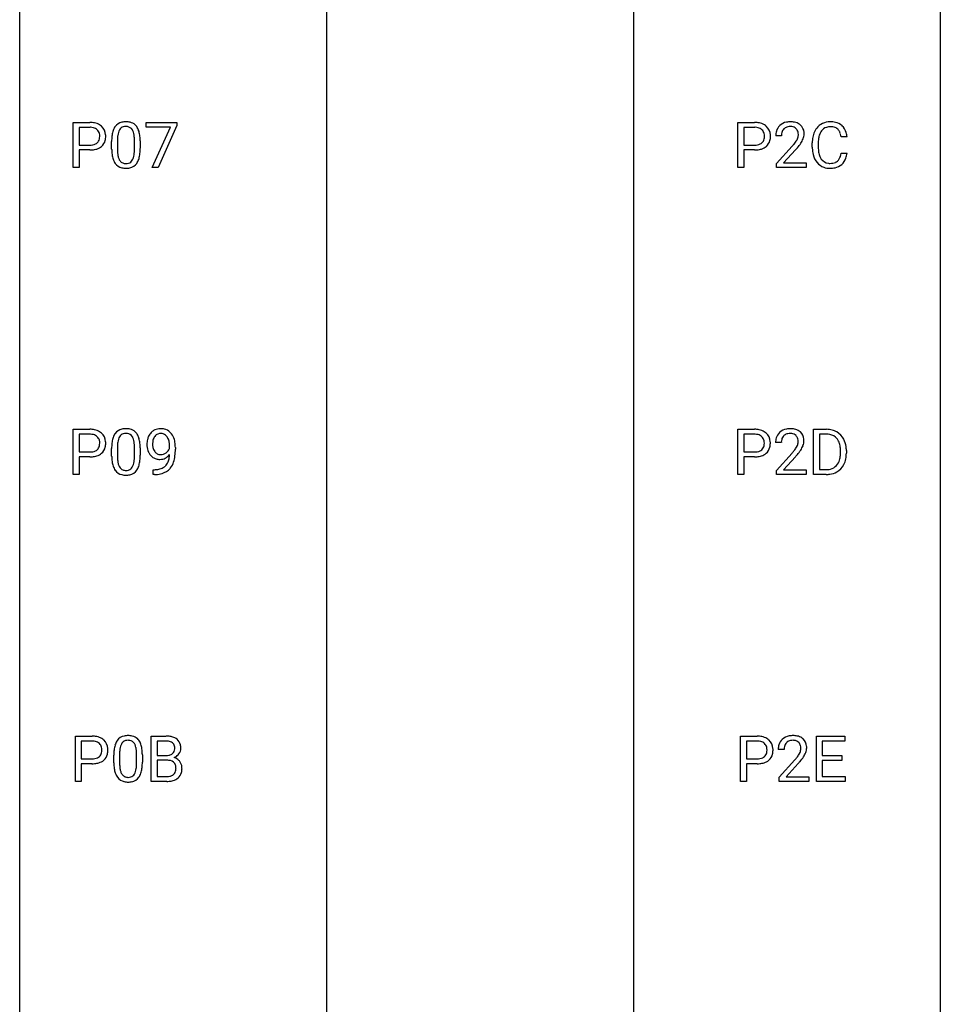
# Model space of a CAD drawing. Extents: x 3 to 27, y -3 to 196.
# Drawn here: x 3 to 27, y 23 to 48 of the extents above; entities that cross this region are included whole.
import ezdxf

# ---------------------------------------------------------------- set-up
doc = ezdxf.new("R2010")
doc.units = 0
doc.layers.add('DEFAULT_255_1_234', color=255, linetype='CONTINUOUS')
doc.layers.add('DEFAULT_255_2_778', color=255, linetype='CONTINUOUS')

msp = doc.modelspace()

# ---------------------------------------------------------------- linework, layer by layer
at = {"layer": 'DEFAULT_255_1_234'}
for p, q in [((4.163, 44.328), (4.163, 45.497)), ((4.163, 45.497), (4.594, 45.497)), ((4.317, 45.37), (4.317, 44.912)), ((4.603, 45.37), (4.317, 45.37)), ((6.05, 45.375), (6.05, 45.497)), ((6.05, 45.497), (6.841, 45.497)), ((6.683, 45.375), (6.05, 45.375)), ((6.201, 44.328), (6.683, 45.375)), ((6.841, 45.414), (6.357, 44.328)), ((6.841, 45.497), (6.841, 45.414)), ((21.357, 44.328), (21.357, 45.497)), ((21.357, 45.497), (21.789, 45.497)), ((21.512, 45.37), (21.512, 44.912)), ((21.797, 45.37), (21.512, 45.37)), ((22.483, 45.153), (22.334, 45.153)), ((24.179, 45.121), (24.024, 45.121)), ((4.317, 44.912), (4.594, 44.912)), ((5.157, 44.807), (5.157, 45.005)), ((5.306, 45.041), (5.306, 44.803)), ((5.747, 44.787), (5.747, 45.03)), ((5.895, 45.019), (5.895, 44.827)), ((21.512, 44.912), (21.789, 44.912)), ((22.356, 44.435), (22.761, 44.884)), ((23.279, 44.858), (23.279, 44.97)), ((23.434, 44.966), (23.434, 44.853)), ((4.593, 44.786), (4.317, 44.786)), ((4.317, 44.786), (4.317, 44.328)), ((21.787, 44.786), (21.512, 44.786)), ((21.512, 44.786), (21.512, 44.328)), ((22.849, 44.789), (22.536, 44.449)), ((24.024, 44.699), (24.179, 44.699)), ((4.317, 44.328), (4.163, 44.328)), ((6.357, 44.328), (6.201, 44.328)), ((21.512, 44.328), (21.357, 44.328)), ((22.356, 44.328), (22.356, 44.435)), ((23.123, 44.328), (22.356, 44.328)), ((22.536, 44.449), (23.123, 44.449)), ((23.123, 44.449), (23.123, 44.328)), ((4.163, 36.39), (4.163, 37.56)), ((4.163, 37.56), (4.594, 37.56)), ((21.354, 36.39), (21.354, 37.56)), ((21.354, 37.56), (21.785, 37.56)), ((23.315, 36.39), (23.315, 37.56)), ((23.315, 37.56), (23.645, 37.56)), ((4.317, 37.433), (4.317, 36.974)), ((4.603, 37.433), (4.317, 37.433)), ((21.508, 37.433), (21.508, 36.974)), ((21.794, 37.433), (21.508, 37.433)), ((22.479, 37.215), (22.331, 37.215)), ((23.65, 37.433), (23.47, 37.433)), ((23.47, 37.433), (23.47, 36.516)), ((4.317, 36.974), (4.594, 36.974)), ((5.157, 36.869), (5.157, 37.067)), ((5.306, 37.104), (5.306, 36.866)), ((5.747, 36.849), (5.747, 37.092)), ((5.895, 37.082), (5.895, 36.889)), ((6.656, 37.063), (6.656, 37.123)), ((6.805, 37.092), (6.805, 37.049)), ((21.508, 36.974), (21.785, 36.974)), ((22.353, 36.497), (22.758, 36.947)), ((24.009, 36.943), (24.009, 37.011)), ((24.161, 37.014), (24.161, 36.94)), ((4.593, 36.848), (4.317, 36.848)), ((4.317, 36.848), (4.317, 36.39)), ((21.784, 36.848), (21.508, 36.848)), ((21.508, 36.848), (21.508, 36.39)), ((22.846, 36.851), (22.532, 36.512)), ((6.234, 36.39), (6.234, 36.515)), ((6.234, 36.515), (6.265, 36.515)), ((22.353, 36.39), (22.353, 36.497)), ((22.532, 36.512), (23.119, 36.512)), ((23.119, 36.512), (23.119, 36.39)), ((23.47, 36.516), (23.632, 36.516)), ((4.317, 36.39), (4.163, 36.39)), ((6.263, 36.39), (6.234, 36.39)), ((21.508, 36.39), (21.354, 36.39)), ((23.119, 36.39), (22.353, 36.39)), ((23.639, 36.39), (23.315, 36.39)), ((4.219, 28.453), (4.219, 29.622)), ((4.219, 29.622), (4.651, 29.622)), ((6.181, 28.453), (6.181, 29.622)), ((6.181, 29.622), (6.563, 29.622)), ((21.423, 28.453), (21.423, 29.622)), ((21.423, 29.622), (21.855, 29.622)), ((23.385, 28.453), (23.385, 29.622)), ((23.385, 29.622), (24.12, 29.622)), ((24.12, 29.622), (24.12, 29.495)), ((4.373, 29.495), (4.373, 29.037)), ((4.659, 29.495), (4.373, 29.495)), ((6.335, 29.495), (6.335, 29.124)), ((6.563, 29.495), (6.335, 29.495)), ((21.578, 29.495), (21.578, 29.037)), ((21.864, 29.495), (21.578, 29.495)), ((24.12, 29.495), (23.539, 29.495)), ((23.539, 29.495), (23.539, 29.12)), ((4.373, 29.037), (4.651, 29.037)), ((5.214, 28.932), (5.214, 29.13)), ((5.362, 29.166), (5.362, 28.928)), ((5.803, 28.912), (5.803, 29.155)), ((5.952, 29.144), (5.952, 28.952)), ((6.335, 29.124), (6.568, 29.124)), ((21.578, 29.037), (21.855, 29.037)), ((22.549, 29.278), (22.4, 29.278)), ((23.539, 29.12), (24.046, 29.12)), ((24.046, 29.12), (24.046, 28.993)), ((4.649, 28.911), (4.373, 28.911)), ((4.373, 28.911), (4.373, 28.453)), ((6.592, 29), (6.335, 29)), ((6.335, 29), (6.335, 28.579)), ((6.592, 29), (6.592, 29)), ((21.853, 28.911), (21.578, 28.911)), ((21.578, 28.911), (21.578, 28.453)), ((22.423, 28.56), (22.827, 29.009)), ((22.915, 28.914), (22.602, 28.574)), ((24.046, 28.993), (23.539, 28.993)), ((23.539, 28.993), (23.539, 28.579)), ((6.335, 28.579), (6.589, 28.579)), ((22.423, 28.453), (22.423, 28.56)), ((22.602, 28.574), (23.189, 28.574)), ((23.189, 28.574), (23.189, 28.453)), ((23.539, 28.579), (24.128, 28.579)), ((24.128, 28.579), (24.128, 28.453)), ((4.373, 28.453), (4.219, 28.453)), ((6.586, 28.453), (6.181, 28.453)), ((21.578, 28.453), (21.423, 28.453)), ((23.189, 28.453), (22.423, 28.453)), ((24.128, 28.453), (23.385, 28.453))]:
    msp.add_line(p, q, dxfattribs=at)
for centre, radius, start, end in [((4.599, 44.891), 0.606, 78.8378, 90.3984), ((4.594, 44.947), 0.424, 87.8575, 88.8), ((4.6, 45.035), 0.336, 75.2762, 88.2915), ((4.63, 45.141), 0.226, 46.8629, 75.6677), ((4.64, 45.093), 0.4, 58.9633, 79.0811), ((4.67, 45.149), 0.336, 48.0198, 58.4472), ((4.679, 45.158), 0.324, 3.3375, 48.1767), ((5.609, 45.145), 0.437, 148.7922, 164.5684), ((5.514, 45.198), 0.328, 144.5884, 148.1176), ((5.48, 45.222), 0.286, 101.6441, 144.5142), ((5.505, 45.221), 0.168, 105.7981, 149.7388), ((5.522, 45.053), 0.46, 89.5284, 102.582), ((5.523, 45.154), 0.237, 89.3807, 105.6763), ((5.53, 45.049), 0.464, 77.0438, 90.5081), ((5.527, 45.128), 0.263, 81.106, 90.2185), ((5.545, 45.216), 0.173, 30.7408, 82.4657), ((5.57, 45.213), 0.295, 48.2779, 77.4995), ((5.578, 45.226), 0.281, 36.3142, 47.6306), ((5.491, 45.168), 0.386, 18.2932, 35.6769), ((21.793, 44.891), 0.606, 78.8378, 90.3984), ((21.789, 44.947), 0.424, 87.8575, 88.8), ((21.794, 45.035), 0.336, 75.2762, 88.2915), ((21.824, 45.141), 0.226, 46.8629, 75.6677), ((21.834, 45.093), 0.4, 58.9633, 79.0811), ((21.865, 45.149), 0.336, 48.0198, 58.4472), ((21.873, 45.158), 0.324, 3.3375, 48.1767), ((22.661, 45.179), 0.324, 133.4541, 162.947), ((22.679, 45.16), 0.35, 100.7869, 133.4384), ((22.682, 45.194), 0.192, 129.7279, 135.7542), ((22.69, 45.182), 0.207, 102.1739, 129.2062), ((22.713, 45.005), 0.508, 89.6605, 101.3704), ((22.714, 45.079), 0.313, 89.5461, 102.5419), ((22.72, 45.011), 0.502, 78.2171, 90.413), ((22.717, 45.132), 0.259, 82.1602, 90.1506), ((22.73, 45.206), 0.184, 43.4415, 83.1661), ((22.755, 45.173), 0.336, 55.9268, 78.4889), ((22.723, 45.198), 0.195, 16.1715, 43.5284), ((22.775, 45.207), 0.297, 47.9292, 55.4054), ((22.785, 45.218), 0.283, 4.3348, 48.0561), ((23.758, 45.063), 0.464, 136.7831, 155.2473), ((23.719, 45.096), 0.413, 121.7633, 136.4281), ((23.733, 45.071), 0.441, 95.646, 121.5491), ((23.732, 45.117), 0.267, 109.2998, 143.3038), ((23.746, 45.066), 0.32, 89.3452, 108.5745), ((23.748, 44.96), 0.553, 89.9242, 96.1378), ((23.753, 44.972), 0.541, 76.6779, 90.4563), ((23.749, 44.948), 0.438, 87.3815, 90.0241), ((23.757, 45.054), 0.332, 74.7009, 87.8124), ((23.788, 45.161), 0.221, 47.4372, 75.0698), ((23.793, 45.131), 0.378, 47.4858, 76.9287), ((23.778, 45.121), 0.395, 16.5424, 46.8933), ((4.644, 45.158), 0.203, 15.7442, 46.6203), ((4.582, 45.141), 0.268, 359.4672, 15.5934), ((4.56, 45.135), 0.289, 346.6893, 0.1059), ((4.485, 45.138), 0.365, 359.6351, 0.0053), ((4.569, 45.136), 0.435, 346.1878, 0.506), ((4.556, 45.14), 0.448, 359.9478, 4.6829), ((6.352, 45.01), 1.195, 173.7676, 180.2316), ((5.9, 45.061), 0.74, 164.3059, 173.9002), ((6.151, 45.046), 0.844, 172.0259, 178.0703), ((5.821, 45.093), 0.511, 163.3763, 172.1411), ((5.612, 45.157), 0.292, 149.4209, 163.6286), ((5.493, 45.182), 0.236, 24.2871, 31.3936), ((5.375, 45.132), 0.363, 12.0806, 23.8174), ((5.1, 45.071), 0.646, 4.8362, 12.2905), ((4.679, 45.033), 1.068, 359.809, 4.9408), ((5.236, 45.08), 0.654, 8.0247, 18.5605), ((4.82, 45.019), 1.075, 1.1274, 8.1718), ((21.839, 45.158), 0.203, 15.7442, 46.6203), ((21.776, 45.141), 0.268, 359.4672, 15.5934), ((21.755, 45.135), 0.289, 346.6893, 0.1059), ((21.679, 45.138), 0.365, 359.6351, 0.0053), ((21.763, 45.136), 0.435, 346.1878, 0.506), ((21.75, 45.14), 0.448, 359.9478, 4.6829), ((22.741, 45.157), 0.407, 163.2879, 180.5582), ((22.794, 45.158), 0.312, 165.9093, 178.8684), ((22.881, 45.153), 0.398, 178.4382, 180.0084), ((22.694, 45.185), 0.208, 136.1757, 166.3675), ((22.637, 45.185), 0.282, 331.4255, 352.9365), ((22.672, 45.185), 0.248, 359.4866, 15.934), ((22.651, 45.182), 0.269, 353.2249, 0.0169), ((22.719, 45.206), 0.35, 337.8914, 358.9968), ((22.676, 45.201), 0.393, 359.9252, 5.5968), ((24.055, 44.974), 0.777, 169.5837, 180.2758), ((23.872, 45.008), 0.59, 155.0366, 169.6003), ((24.003, 44.997), 0.568, 162.9374, 174.6209), ((23.808, 45.059), 0.363, 143.0753, 163.1917), ((23.783, 45.162), 0.224, 27.8167, 46.4008), ((23.672, 45.103), 0.349, 15.7653, 27.9411), ((23.473, 45.045), 0.556, 7.8892, 15.9239), ((23.617, 45.068), 0.564, 5.4072, 17.0365), ((4.597, 45.334), 0.423, 269.6593, 279.4154), ((4.623, 45.185), 0.271, 279.205, 294.9901), ((4.652, 45.121), 0.2, 295.2888, 311.2911), ((4.674, 45.142), 0.347, 286.6925, 310.2288), ((4.659, 45.11), 0.188, 311.7855, 347.2861), ((4.704, 45.101), 0.295, 310.8832, 346.5426), ((6.454, 45.031), 1.148, 177.8632, 179.5044), ((4.671, 44.822), 1.225, 353.8442, 0.2288), ((4.497, 45.006), 1.399, 0.5424, 1.3863), ((21.791, 45.334), 0.423, 269.6593, 279.4154), ((21.817, 45.185), 0.271, 279.205, 294.9901), ((21.846, 45.121), 0.2, 295.2888, 311.2911), ((21.868, 45.142), 0.347, 286.6925, 310.2288), ((21.853, 45.11), 0.188, 311.7855, 347.2861), ((21.899, 45.101), 0.295, 310.8832, 346.5426), ((21.412, 46.077), 1.801, 318.5132, 320.7828), ((21.941, 45.647), 1.119, 320.7373, 323.9737), ((22.333, 45.363), 0.635, 323.8962, 328.6421), ((21.665, 45.883), 1.611, 317.2587, 319.9046), ((22.538, 45.237), 0.395, 328.8299, 331.7899), ((22.049, 45.566), 1.115, 319.6473, 327.0958), ((22.447, 45.311), 0.641, 326.9135, 338.3505), ((24.241, 44.858), 0.962, 179.9919, 181.5394), ((24.034, 44.847), 0.755, 181.1219, 193.8756), ((24.266, 44.969), 0.832, 174.342, 180.143), ((24.173, 44.849), 0.739, 179.6818, 189.1505), ((4.594, 45.542), 0.757, 269.897, 275.0189), ((4.617, 45.321), 0.535, 274.685, 287.0245), ((6.51, 44.824), 1.353, 180.7449, 181.151), ((6.23, 44.814), 1.072, 180.8976, 188.0056), ((5.834, 44.757), 0.673, 187.8816, 198.2347), ((6.346, 44.8), 1.04, 179.7996, 185.246), ((5.942, 44.761), 0.634, 185.1412, 193.008), ((5.678, 44.699), 0.363, 192.7898, 205.2508), ((5.448, 44.666), 0.284, 328.6635, 343.3325), ((5.231, 44.734), 0.512, 343.0499, 351.9393), ((4.884, 44.785), 0.862, 351.8069, 357.7959), ((4.561, 44.802), 1.186, 357.5872, 359.2678), ((5.434, 44.685), 0.447, 329.2804, 344.7473), ((5.135, 44.77), 0.758, 344.4935, 353.9765), ((21.788, 45.542), 0.757, 269.897, 275.0189), ((21.811, 45.321), 0.535, 274.685, 287.0245), ((23.796, 44.785), 0.51, 193.548, 219.5757), ((23.923, 44.807), 0.486, 188.9911, 203.5773), ((23.815, 44.763), 0.369, 203.9077, 215.1312), ((23.678, 44.717), 0.342, 331.6589, 343.2879), ((23.472, 44.781), 0.558, 343.1446, 351.0106), ((23.318, 44.809), 0.715, 350.7157, 351.1602), ((23.788, 44.7), 0.384, 311.4559, 340.4422), ((23.631, 44.759), 0.551, 340.1774, 353.7814), ((5.586, 44.673), 0.41, 197.9694, 215.2624), ((5.483, 44.604), 0.287, 215.8618, 257.2789), ((5.573, 44.652), 0.248, 205.8005, 211.2538), ((5.521, 44.617), 0.185, 210.379, 238.4008), ((5.524, 44.759), 0.447, 256.6229, 270.5104), ((5.519, 44.622), 0.188, 239.6521, 265.9794), ((5.527, 44.689), 0.256, 265.1315, 270.0603), ((5.53, 44.657), 0.224, 269.3315, 287.2178), ((5.531, 44.771), 0.459, 269.5977, 281.6734), ((5.544, 44.606), 0.171, 287.7958, 329.0809), ((5.571, 44.604), 0.288, 280.5801, 324.9173), ((5.533, 44.63), 0.334, 324.9352, 328.616), ((23.713, 44.715), 0.401, 219.3627, 250.0612), ((23.722, 44.691), 0.252, 213.9072, 263.8849), ((23.73, 44.778), 0.467, 250.7885, 270.6489), ((23.735, 44.77), 0.332, 263.1759, 270.1031), ((23.738, 44.894), 0.456, 269.672, 279.0609), ((23.736, 45.039), 0.727, 270.0021, 270.3582), ((23.741, 44.893), 0.581, 269.9359, 282.8096), ((23.765, 44.733), 0.293, 278.875, 293.6347), ((23.785, 44.711), 0.394, 282.4333, 310.7514), ((23.797, 44.658), 0.211, 293.8553, 310.0519), ((23.797, 44.652), 0.206, 311.0647, 332.0108), ((4.599, 36.954), 0.606, 78.8378, 90.3984), ((4.64, 37.156), 0.4, 58.9633, 79.0811), ((4.67, 37.212), 0.336, 48.0198, 58.4472), ((4.679, 37.221), 0.324, 3.3375, 48.1767), ((5.514, 37.26), 0.328, 144.5884, 148.1176), ((5.48, 37.284), 0.286, 101.6441, 144.5142), ((5.505, 37.283), 0.168, 105.7981, 149.7388), ((5.522, 37.115), 0.46, 89.5284, 102.582), ((5.523, 37.216), 0.237, 89.3807, 105.6763), ((5.53, 37.112), 0.464, 77.0438, 90.5081), ((5.527, 37.191), 0.263, 81.106, 90.2185), ((5.545, 37.279), 0.173, 30.7408, 82.4657), ((5.57, 37.276), 0.295, 48.2779, 77.4995), ((5.578, 37.289), 0.281, 36.3142, 47.6306), ((5.491, 37.23), 0.386, 18.2932, 35.6769), ((6.43, 37.235), 0.349, 136.3324, 155.0871), ((6.402, 37.259), 0.312, 121.2367, 135.9681), ((6.416, 37.233), 0.341, 96.8456, 120.9882), ((6.427, 37.26), 0.193, 112.9382, 142.5321), ((6.429, 37.246), 0.206, 89.2729, 111.914), ((6.43, 37.14), 0.436, 89.887, 97.2803), ((6.436, 37.204), 0.372, 70.6506, 90.6749), ((6.434, 37.276), 0.176, 50.3851, 90.6706), ((6.449, 37.255), 0.319, 36.7493, 69.822), ((6.349, 37.177), 0.446, 15.3959, 37.084), ((21.79, 36.954), 0.606, 78.8378, 90.3984), ((21.831, 37.156), 0.4, 58.9633, 79.0811), ((21.861, 37.212), 0.336, 48.0198, 58.4472), ((21.87, 37.221), 0.324, 3.3375, 48.1767), ((22.657, 37.241), 0.324, 133.4541, 162.947), ((22.675, 37.222), 0.35, 100.7869, 133.4384), ((22.686, 37.244), 0.207, 102.1739, 129.2062), ((22.71, 37.067), 0.508, 89.6605, 101.3704), ((22.711, 37.141), 0.313, 89.5461, 102.5419), ((22.717, 37.074), 0.502, 78.2171, 90.413), ((22.714, 37.195), 0.259, 82.1602, 90.1506), ((22.727, 37.269), 0.184, 43.4415, 83.1661), ((22.752, 37.236), 0.336, 55.9268, 78.4889), ((22.772, 37.27), 0.297, 47.9292, 55.4054), ((22.782, 37.28), 0.283, 4.3348, 48.0561), ((23.649, 36.973), 0.587, 75.4101, 90.3804), ((23.672, 37.069), 0.488, 60.1456, 75.1888), ((23.688, 37.097), 0.456, 26.5254, 60.1451), ((4.594, 37.009), 0.424, 87.8575, 88.8), ((4.6, 37.097), 0.336, 75.2762, 88.2915), ((4.63, 37.203), 0.226, 46.8629, 75.6677), ((4.644, 37.22), 0.203, 15.7442, 46.6203), ((4.582, 37.203), 0.268, 359.4672, 15.5934), ((4.56, 37.198), 0.289, 346.6893, 0.1059), ((4.485, 37.201), 0.365, 359.6351, 0.0053), ((4.569, 37.199), 0.435, 346.1878, 0.506), ((4.556, 37.203), 0.448, 359.9478, 4.6829), ((6.352, 37.072), 1.195, 173.7676, 180.2316), ((5.9, 37.123), 0.74, 164.3059, 173.9002), ((5.609, 37.207), 0.437, 148.7922, 164.5684), ((6.151, 37.108), 0.844, 172.0259, 178.0703), ((5.821, 37.155), 0.511, 163.3763, 172.1411), ((5.612, 37.219), 0.292, 149.4209, 163.6286), ((5.493, 37.245), 0.236, 24.2871, 31.3936), ((5.375, 37.195), 0.363, 12.0806, 23.8174), ((5.1, 37.134), 0.646, 4.8362, 12.2905), ((4.679, 37.096), 1.068, 359.809, 4.9408), ((5.236, 37.143), 0.654, 8.0247, 18.5605), ((4.82, 37.081), 1.075, 1.1274, 8.1718), ((6.6, 37.174), 0.531, 166.7586, 180.3201), ((6.515, 37.192), 0.444, 154.6955, 166.568), ((6.6, 37.185), 0.385, 166.11, 178.6654), ((6.705, 37.179), 0.49, 178.2632, 180.0111), ((6.482, 37.216), 0.263, 142.1021, 166.3836), ((6.389, 37.223), 0.246, 34.125, 50.307), ((6.34, 37.186), 0.307, 27.2015, 34.6829), ((6.281, 37.159), 0.372, 9.943, 26.77), ((6.105, 37.126), 0.551, 359.6634, 10.1175), ((6.136, 37.115), 0.668, 3.9489, 15.6799), ((21.785, 37.009), 0.424, 87.8575, 88.8), ((21.791, 37.097), 0.336, 75.2762, 88.2915), ((21.821, 37.203), 0.226, 46.8629, 75.6677), ((21.835, 37.22), 0.203, 15.7442, 46.6203), ((21.773, 37.203), 0.268, 359.4672, 15.5934), ((21.751, 37.198), 0.289, 346.6893, 0.1059), ((21.676, 37.201), 0.365, 359.6351, 0.0053), ((21.76, 37.199), 0.435, 346.1878, 0.506), ((21.747, 37.203), 0.448, 359.9478, 4.6829), ((22.738, 37.219), 0.407, 163.2879, 180.5582), ((22.791, 37.22), 0.312, 165.9093, 178.8684), ((22.878, 37.215), 0.398, 178.4382, 180.0084), ((22.69, 37.247), 0.208, 136.1757, 166.3675), ((22.678, 37.257), 0.192, 129.7279, 135.7542), ((22.719, 37.261), 0.195, 16.1715, 43.5284), ((22.634, 37.248), 0.282, 331.4255, 352.9365), ((22.669, 37.247), 0.248, 359.4866, 15.934), ((22.648, 37.245), 0.269, 353.2249, 0.0169), ((22.715, 37.269), 0.35, 337.8914, 358.9968), ((22.672, 37.263), 0.393, 359.9252, 5.5968), ((23.647, 36.976), 0.457, 79.2152, 89.7446), ((23.68, 37.121), 0.308, 40.384, 80.1431), ((23.655, 37.101), 0.341, 26.5777, 40.1532), ((23.562, 37.058), 0.443, 9.6572, 26.1933), ((23.576, 37.037), 0.583, 7.403, 26.8321), ((4.597, 37.397), 0.423, 269.6593, 279.4154), ((4.623, 37.248), 0.271, 279.205, 294.9901), ((4.652, 37.183), 0.2, 295.2888, 311.2911), ((4.674, 37.205), 0.347, 286.6925, 310.2288), ((4.659, 37.173), 0.188, 311.7855, 347.2861), ((4.704, 37.163), 0.295, 310.8832, 346.5426), ((6.454, 37.094), 1.148, 177.8632, 179.5044), ((4.497, 37.069), 1.399, 0.5424, 1.3863), ((6.624, 37.171), 0.555, 179.9652, 184.3014), ((6.533, 37.161), 0.464, 183.9376, 204.1276), ((6.465, 37.132), 0.39, 204.3448, 209.0454), ((6.401, 37.093), 0.315, 208.4727, 236.2135), ((6.625, 37.176), 0.41, 179.6162, 191.8787), ((6.503, 37.149), 0.285, 191.6192, 215.2972), ((6.483, 37.138), 0.262, 215.732, 216.5355), ((6.429, 37.095), 0.193, 215.7487, 239.9728), ((6.422, 37.09), 0.185, 241.065, 269.281), ((6.427, 37.134), 0.229, 269.9447, 306.8249), ((6.403, 37.176), 0.278, 305.5072, 327.0773), ((6.415, 37.167), 0.263, 327.4105, 336.8402), ((5.435, 37.042), 1.37, 352.8366, 0.2783), ((5.896, 37.093), 0.909, 359.9292, 4.2665), ((21.788, 37.397), 0.423, 269.6593, 279.4154), ((21.814, 37.248), 0.271, 279.205, 294.9901), ((21.843, 37.183), 0.2, 295.2888, 311.2911), ((21.865, 37.205), 0.347, 286.6925, 310.2288), ((21.85, 37.173), 0.188, 311.7855, 347.2861), ((21.895, 37.163), 0.295, 310.8832, 346.5426), ((21.409, 38.14), 1.801, 318.5132, 320.7828), ((21.938, 37.71), 1.119, 320.7373, 323.9737), ((22.33, 37.426), 0.635, 323.8962, 328.6421), ((22.534, 37.299), 0.395, 328.8299, 331.7899), ((22.045, 37.629), 1.115, 319.6473, 327.0958), ((22.444, 37.373), 0.641, 326.9135, 338.3505), ((23.326, 37.015), 0.683, 359.6455, 9.8608), ((23.247, 36.942), 0.761, 355.4989, 0.0792), ((23.433, 36.936), 0.728, 348.7289, 0.3012), ((23.417, 37.012), 0.744, 0.1605, 7.7176), ((4.594, 37.605), 0.757, 269.897, 275.0189), ((4.617, 37.384), 0.535, 274.685, 287.0245), ((6.51, 36.887), 1.353, 180.7449, 181.151), ((6.23, 36.876), 1.072, 180.8976, 188.0056), ((5.834, 36.819), 0.673, 187.8816, 198.2347), ((6.346, 36.862), 1.04, 179.7996, 185.246), ((5.942, 36.824), 0.634, 185.1412, 193.008), ((5.678, 36.761), 0.363, 192.7898, 205.2508), ((5.231, 36.796), 0.512, 343.0499, 351.9393), ((4.884, 36.847), 0.862, 351.8069, 357.7959), ((4.561, 36.864), 1.186, 357.5872, 359.2678), ((5.135, 36.832), 0.758, 344.4935, 353.9765), ((4.671, 36.884), 1.225, 353.8442, 0.2288), ((6.385, 37.072), 0.289, 236.4718, 254.3541), ((6.4, 37.129), 0.347, 254.5999, 270.418), ((6.402, 37.129), 0.347, 269.9966, 270.79), ((6.406, 37.082), 0.301, 270.2633, 297.3852), ((6.426, 37.139), 0.234, 268.4063, 270.0071), ((6.377, 37.138), 0.364, 297.4037, 320.0168), ((6.341, 36.826), 0.298, 313.8526, 338.5989), ((6.179, 36.893), 0.474, 338.2524, 351.2431), ((5.938, 36.934), 0.718, 350.941, 357.6692), ((6.286, 36.865), 0.497, 322.8578, 342.1528), ((5.964, 36.974), 0.836, 341.836, 352.9884), ((21.785, 37.605), 0.757, 269.897, 275.0189), ((21.808, 37.384), 0.535, 274.685, 287.0245), ((21.662, 37.945), 1.611, 317.2587, 319.9046), ((23.638, 36.866), 0.361, 318.7416, 343.6874), ((23.457, 36.922), 0.55, 343.3325, 355.8549), ((23.599, 36.903), 0.559, 333.0707, 348.7182), ((5.586, 36.735), 0.41, 197.9694, 215.2624), ((5.483, 36.667), 0.287, 215.8618, 257.2789), ((5.573, 36.715), 0.248, 205.8005, 211.2538), ((5.521, 36.68), 0.185, 210.379, 238.4008), ((5.519, 36.684), 0.188, 239.6521, 265.9794), ((5.527, 36.752), 0.256, 265.1315, 270.0603), ((5.53, 36.719), 0.224, 269.3315, 287.2178), ((5.544, 36.669), 0.171, 287.7958, 329.0809), ((5.571, 36.667), 0.288, 280.5801, 324.9173), ((5.448, 36.729), 0.284, 328.6635, 343.3325), ((5.533, 36.693), 0.334, 324.9352, 328.616), ((5.434, 36.747), 0.447, 329.2804, 344.7473), ((6.258, 37.112), 0.597, 270.6215, 281.4063), ((6.269, 37.068), 0.678, 272.9282, 286.4923), ((6.301, 36.906), 0.387, 281.1853, 299.0621), ((6.341, 36.837), 0.436, 285.9541, 318.8878), ((6.339, 36.834), 0.306, 299.5068, 313.1201), ((6.372, 36.806), 0.392, 319.3343, 322.0999), ((23.636, 36.977), 0.46, 269.497, 284.0205), ((23.659, 36.919), 0.527, 278.1072, 299.034), ((23.671, 36.84), 0.319, 283.77, 318.1555), ((23.695, 36.851), 0.449, 299.2532, 333.4571), ((5.524, 36.822), 0.447, 256.6229, 270.5104), ((5.531, 36.834), 0.459, 269.5977, 281.6734), ((6.25, 37.293), 0.904, 270.8207, 273.4013), ((23.634, 37.07), 0.679, 270.4444, 278.4511), ((4.655, 29.016), 0.606, 78.8378, 90.3984), ((4.696, 29.218), 0.4, 58.9633, 79.0811), ((4.727, 29.274), 0.336, 48.0198, 58.4472), ((5.536, 29.347), 0.286, 101.6441, 144.5142), ((5.578, 29.178), 0.46, 89.5284, 102.582), ((5.586, 29.174), 0.464, 77.0438, 90.5081), ((5.627, 29.338), 0.295, 48.2779, 77.4995), ((5.634, 29.351), 0.281, 36.3142, 47.6306), ((6.567, 28.886), 0.737, 82.1257, 90.2933), ((6.606, 29.157), 0.462, 69.9044, 82.2857), ((6.663, 29.312), 0.298, 51.1839, 70.0182), ((6.688, 29.349), 0.253, 12.1017, 50.4215), ((21.859, 29.016), 0.606, 78.8378, 90.3984), ((21.901, 29.218), 0.4, 58.9633, 79.0811), ((21.931, 29.274), 0.336, 48.0198, 58.4472), ((22.745, 29.285), 0.35, 100.7869, 133.4384), ((22.779, 29.13), 0.508, 89.6605, 101.3704), ((22.786, 29.136), 0.502, 78.2171, 90.413), ((22.822, 29.298), 0.336, 55.9268, 78.4889), ((22.841, 29.332), 0.297, 47.9292, 55.4054), ((22.851, 29.343), 0.283, 4.3348, 48.0561), ((4.651, 29.072), 0.424, 87.8575, 88.8), ((4.656, 29.16), 0.336, 75.2762, 88.2915), ((4.686, 29.266), 0.226, 46.8629, 75.6677), ((4.701, 29.283), 0.203, 15.7442, 46.6203), ((4.638, 29.266), 0.268, 359.4672, 15.5934), ((4.735, 29.283), 0.324, 3.3375, 48.1767), ((4.612, 29.265), 0.448, 359.9478, 4.6829), ((5.957, 29.186), 0.74, 164.3059, 173.9002), ((5.665, 29.27), 0.437, 148.7922, 164.5684), ((5.57, 29.323), 0.328, 144.5884, 148.1176), ((6.207, 29.171), 0.844, 172.0259, 178.0703), ((5.877, 29.218), 0.511, 163.3763, 172.1411), ((5.668, 29.282), 0.292, 149.4209, 163.6286), ((5.561, 29.346), 0.168, 105.7981, 149.7388), ((5.58, 29.279), 0.237, 89.3807, 105.6763), ((5.583, 29.253), 0.263, 81.106, 90.2185), ((5.601, 29.341), 0.173, 30.7408, 82.4657), ((5.549, 29.307), 0.236, 24.2871, 31.3936), ((5.431, 29.257), 0.363, 12.0806, 23.8174), ((5.156, 29.196), 0.646, 4.8362, 12.2905), ((5.547, 29.293), 0.386, 18.2932, 35.6769), ((5.293, 29.205), 0.654, 8.0247, 18.5605), ((4.876, 29.144), 1.075, 1.1274, 8.1718), ((6.563, 29.141), 0.354, 89.8708, 90.0431), ((6.565, 29.019), 0.477, 82.6985, 90.1729), ((6.589, 29.2), 0.294, 71.6863, 82.8456), ((6.627, 29.31), 0.177, 52.8286, 71.985), ((6.624, 29.302), 0.165, 309.5228, 356.951), ((6.654, 29.349), 0.13, 31.8853, 52.1413), ((6.626, 29.333), 0.162, 10.9182, 31.323), ((6.53, 29.314), 0.26, 359.5559, 11.2096), ((6.558, 29.311), 0.232, 355.4701, 0.0493), ((6.708, 29.307), 0.238, 323.4908, 0.8817), ((6.55, 29.314), 0.396, 359.5251, 12.8212), ((21.855, 29.072), 0.424, 87.8575, 88.8), ((21.861, 29.16), 0.336, 75.2762, 88.2915), ((21.89, 29.266), 0.226, 46.8629, 75.6677), ((21.905, 29.283), 0.203, 15.7442, 46.6203), ((21.842, 29.266), 0.268, 359.4672, 15.5934), ((21.94, 29.283), 0.324, 3.3375, 48.1767), ((21.817, 29.265), 0.448, 359.9478, 4.6829), ((22.807, 29.282), 0.407, 163.2879, 180.5582), ((22.727, 29.304), 0.324, 133.4541, 162.947), ((22.861, 29.283), 0.312, 165.9093, 178.8684), ((22.947, 29.278), 0.398, 178.4382, 180.0084), ((22.76, 29.31), 0.208, 136.1757, 166.3675), ((22.748, 29.319), 0.192, 129.7279, 135.7542), ((22.756, 29.307), 0.207, 102.1739, 129.2062), ((22.78, 29.204), 0.313, 89.5461, 102.5419), ((22.783, 29.257), 0.259, 82.1602, 90.1506), ((22.796, 29.331), 0.184, 43.4415, 83.1661), ((22.789, 29.323), 0.195, 16.1715, 43.5284), ((22.738, 29.31), 0.248, 359.4866, 15.934), ((22.717, 29.307), 0.269, 353.2249, 0.0169), ((22.785, 29.331), 0.35, 337.8914, 358.9968), ((22.742, 29.326), 0.393, 359.9252, 5.5968), ((4.653, 29.459), 0.423, 269.6593, 279.4154), ((4.679, 29.31), 0.271, 279.205, 294.9901), ((4.708, 29.246), 0.2, 295.2888, 311.2911), ((4.715, 29.235), 0.188, 311.7855, 347.2861), ((4.617, 29.26), 0.289, 346.6893, 0.1059), ((4.541, 29.263), 0.365, 359.6351, 0.0053), ((4.761, 29.226), 0.295, 310.8832, 346.5426), ((4.625, 29.261), 0.435, 346.1878, 0.506), ((6.408, 29.135), 1.195, 173.7676, 180.2316), ((6.51, 29.156), 1.148, 177.8632, 179.5044), ((4.735, 29.158), 1.068, 359.809, 4.9408), ((4.553, 29.131), 1.399, 0.5424, 1.3863), ((6.57, 29.452), 0.329, 269.6065, 281.4534), ((6.592, 29.347), 0.221, 281.2041, 302.5148), ((6.606, 29.322), 0.193, 303.0217, 309.837), ((6.63, 29.399), 0.36, 293.1999, 299.1396), ((6.697, 28.791), 0.287, 54.0012, 74.9168), ((6.666, 29.339), 0.29, 298.6825, 323.2757), ((21.857, 29.459), 0.423, 269.6593, 279.4154), ((21.883, 29.31), 0.271, 279.205, 294.9901), ((21.912, 29.246), 0.2, 295.2888, 311.2911), ((21.919, 29.235), 0.188, 311.7855, 347.2861), ((21.821, 29.26), 0.289, 346.6893, 0.1059), ((21.745, 29.263), 0.365, 359.6351, 0.0053), ((21.965, 29.226), 0.295, 310.8832, 346.5426), ((21.829, 29.261), 0.435, 346.1878, 0.506), ((21.478, 30.202), 1.801, 318.5132, 320.7828), ((22.007, 29.772), 1.119, 320.7373, 323.9737), ((22.399, 29.488), 0.635, 323.8962, 328.6421), ((22.604, 29.362), 0.395, 328.8299, 331.7899), ((22.703, 29.31), 0.282, 331.4255, 352.9365), ((22.115, 29.691), 1.115, 319.6473, 327.0958), ((22.513, 29.436), 0.641, 326.9135, 338.3505), ((4.65, 29.667), 0.757, 269.897, 275.0189), ((4.673, 29.446), 0.535, 274.685, 287.0245), ((4.73, 29.267), 0.347, 286.6925, 310.2288), ((6.566, 28.949), 1.353, 180.7449, 181.151), ((6.286, 28.939), 1.072, 180.8976, 188.0056), ((5.89, 28.882), 0.673, 187.8816, 198.2347), ((6.403, 28.925), 1.04, 179.7996, 185.246), ((5.998, 28.886), 0.634, 185.1412, 193.008), ((5.287, 28.859), 0.512, 343.0499, 351.9393), ((4.941, 28.91), 0.862, 351.8069, 357.7959), ((4.617, 28.927), 1.186, 357.5872, 359.2678), ((5.191, 28.895), 0.758, 344.4935, 353.9765), ((4.727, 28.947), 1.225, 353.8442, 0.2288), ((6.596, 28.639), 0.361, 76.5636, 90.6981), ((6.648, 28.824), 0.169, 17.6685, 78.9941), ((6.544, 28.793), 0.277, 359.0456, 17.2296), ((6.555, 28.788), 0.267, 350.734, 0.2222), ((6.709, 28.811), 0.264, 36.3581, 53.5292), ((6.696, 28.802), 0.28, 4.819, 36.309), ((6.586, 28.787), 0.391, 344.7479, 0.5373), ((6.618, 28.791), 0.358, 359.937, 5.5204), ((21.854, 29.667), 0.757, 269.897, 275.0189), ((21.877, 29.446), 0.535, 274.685, 287.0245), ((21.934, 29.267), 0.347, 286.6925, 310.2288), ((21.731, 30.008), 1.611, 317.2587, 319.9046), ((5.642, 28.798), 0.41, 197.9694, 215.2624), ((5.54, 28.729), 0.287, 215.8618, 257.2789), ((5.734, 28.824), 0.363, 192.7898, 205.2508), ((5.629, 28.777), 0.248, 205.8005, 211.2538), ((5.577, 28.742), 0.185, 210.379, 238.4008), ((5.575, 28.747), 0.188, 239.6521, 265.9794), ((5.584, 28.814), 0.256, 265.1315, 270.0603), ((5.586, 28.782), 0.224, 269.3315, 287.2178), ((5.6, 28.731), 0.171, 287.7958, 329.0809), ((5.627, 28.729), 0.288, 280.5801, 324.9173), ((5.504, 28.791), 0.284, 328.6635, 343.3325), ((5.589, 28.755), 0.334, 324.9352, 328.616), ((5.49, 28.81), 0.447, 329.2804, 344.7473), ((6.592, 28.915), 0.336, 269.6056, 281.374), ((6.615, 28.806), 0.225, 281.1056, 302.5132), ((6.629, 28.78), 0.194, 303.0369, 311.8811), ((6.656, 28.796), 0.335, 286.0418, 310.8441), ((6.637, 28.771), 0.183, 311.9916, 351.7143), ((6.685, 28.76), 0.288, 311.1786, 344.6887), ((5.58, 28.884), 0.447, 256.6229, 270.5104), ((5.587, 28.896), 0.459, 269.5977, 281.6734), ((6.587, 29.149), 0.696, 269.9237, 274.4456), ((6.605, 28.961), 0.507, 274.1042, 286.4072)]:
    msp.add_arc(centre, radius, start, end, dxfattribs=at)
at = {"layer": 'DEFAULT_255_2_778'}
for p, q in [((2.779, -1.984), (2.779, 194.866)), ((26.591, 194.866), (26.591, -1.984)), ((10.716, 93.795), (10.716, 13.097)), ((18.654, 93.795), (18.654, 13.097))]:
    msp.add_line(p, q, dxfattribs=at)

doc.saveas('drawing.dxf')
